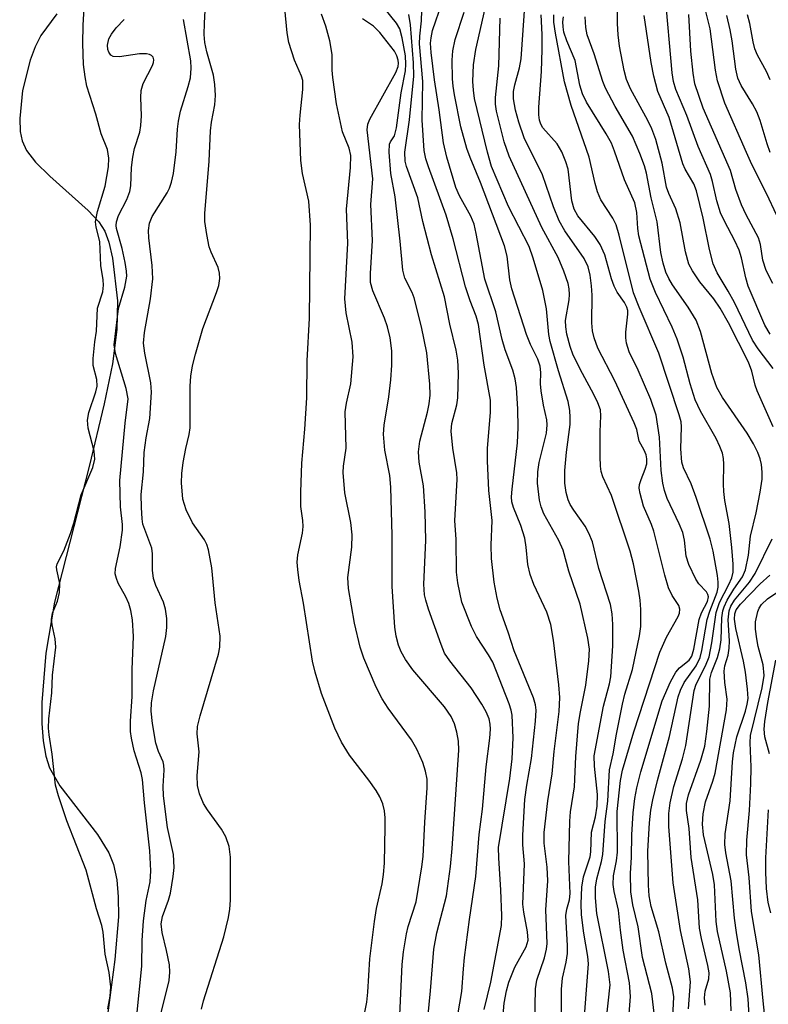
# Model space of a CAD drawing. Units: inches. Extents: x 1213766 to 1219766, y 517458 to 521458.
# Drawn here: x 1218833 to 1218949, y 518420 to 518573 of the extents above; entities that cross this region are included whole.
import ezdxf

# ---------------------------------------------------------------- set-up
doc = ezdxf.new("R2010")
doc.units = ezdxf.units.IN
doc.header["$MEASUREMENT"] = 0
for name, color, linetype in [('HYDRO-Stream Poly Centerlines', 142, 'Continuous'), ('HYDRO-Water Body', 4, 'Continuous'), ('Undefined', 1, 'Continuous')]:
    doc.layers.add(name, color=color, linetype=linetype)

msp = doc.modelspace()

# ---------------------------------------------------------------- linework, layer by layer
at = {"layer": 'HYDRO-Stream Poly Centerlines'}
msp.add_lwpolyline([(1218838.44, 518574.37), (1218835.91, 518570.99), (1218835.03, 518569.25), (1218834.25, 518567.17), (1218833.07, 518562.44), (1218832.62, 518558.09), (1218832.7, 518556.04), (1218832.99, 518554.58), (1218833.68, 518553.09), (1218835.11, 518551.25), (1218837.34, 518549.05), (1218843.32, 518543.73), (1218844.96, 518541.93), (1218845.91, 518540.49), (1218846.55, 518538.76), (1218847.11, 518536.28), (1218847.87, 518529.65), (1218847.79, 518525.19), (1218847.08, 518519.81), (1218845.82, 518513.59), (1218843.46, 518503.82), (1218838.05, 518482.63), (1218836.71, 518474.7), (1218836.08, 518466.99), (1218836.08, 518463.75), (1218836.29, 518461.05), (1218836.7, 518458.64), (1218837.27, 518456.81), (1218838.89, 518454.01), (1218844.76, 518446.44), (1218846.55, 518443.59), (1218847.25, 518441.73), (1218847.75, 518439.35), (1218847.99, 518436.72), (1218848.01, 518433.57), (1218847.48, 518426.92), (1218845.62, 518413.13)], dxfattribs=at)
at = {"layer": 'HYDRO-Water Body'}
msp.add_polyline3d([(1218838.44, 518574.37, 0), (1218835.91, 518570.99, 0), (1218835.03, 518569.25, 0), (1218834.25, 518567.17, 0), (1218833.07, 518562.44, 0), (1218832.62, 518558.09, 0), (1218832.7, 518556.04, 0), (1218832.99, 518554.58, 0), (1218833.68, 518553.09, 0), (1218835.11, 518551.25, 0), (1218837.34, 518549.05, 0), (1218843.32, 518543.73, 0), (1218844.96, 518541.93, 0), (1218845.91, 518540.49, 0), (1218846.55, 518538.76, 0), (1218847.11, 518536.28, 0), (1218847.87, 518529.65, 0), (1218847.79, 518525.19, 0), (1218847.08, 518519.81, 0), (1218845.82, 518513.59, 0), (1218843.46, 518503.82, 0), (1218838.05, 518482.63, 0), (1218836.71, 518474.7, 0), (1218836.08, 518466.99, 0), (1218836.08, 518463.75, 0), (1218836.29, 518461.05, 0), (1218836.7, 518458.64, 0), (1218837.27, 518456.81, 0), (1218838.89, 518454.01, 0), (1218844.76, 518446.44, 0), (1218846.55, 518443.59, 0), (1218847.25, 518441.73, 0), (1218847.75, 518439.35, 0), (1218847.99, 518436.72, 0), (1218848.01, 518433.57, 0), (1218847.48, 518426.92, 0), (1218845.62, 518413.13, 0)], dxfattribs=at)
at = {"layer": 'Undefined'}
for points, elevation in [([(1218949.67, 518524.43), (1218948.85, 518525.85), (1218946.24, 518531.93), (1218945.87, 518533.23), (1218945.2, 518536.34), (1218944.83, 518537.53), (1218944.17, 518539), (1218942.55, 518542.06), (1218941.95, 518543.36), (1218941.37, 518545.24), (1218940.7, 518548.22), (1218940.35, 518549.32), (1218938.47, 518553.72), (1218936.69, 518558.52), (1218934.98, 518562.57), (1218934.61, 518563.83), (1218934.41, 518565.19), (1218933.31, 518577.51)], 230), ([(1218860.99, 518419.18), (1218861.29, 518420.48), (1218864.47, 518430.46), (1218865.19, 518433.48), (1218865.4, 518434.78), (1218865.51, 518436.21), (1218865.51, 518442.87), (1218865.3, 518444.54), (1218864.78, 518446.07), (1218864.08, 518447.27), (1218861.89, 518450.27), (1218861.3, 518451.24), (1218860.69, 518452.74), (1218860.36, 518454.05), (1218860.3, 518455.65), (1218860.62, 518459.32), (1218860.31, 518462.14), (1218860.36, 518463.24), (1218860.78, 518464.95), (1218863.65, 518474.52), (1218863.86, 518475.64), (1218863.88, 518477.37), (1218863.1, 518482.56), (1218862.61, 518488.01), (1218862.09, 518490.82), (1218861.83, 518491.63), (1218861.45, 518492.39), (1218859.58, 518495.03), (1218858.58, 518497.07), (1218858.06, 518498.69), (1218857.84, 518501.25), (1218857.91, 518502.7), (1218858.13, 518504.41), (1218858.54, 518506.63), (1218859.06, 518508.79), (1218859.21, 518509.84), (1218859.23, 518516.35), (1218859.34, 518517.88), (1218859.59, 518519.5), (1218860.03, 518521.34), (1218861.19, 518525.31), (1218863.34, 518530.94), (1218863.67, 518532.03), (1218863.86, 518533.13), (1218863.8, 518533.97), (1218863.56, 518534.81), (1218862.47, 518537.23), (1218862.2, 518538.05), (1218861.79, 518540), (1218861.51, 518541.98), (1218861.52, 518543.27), (1218862.16, 518551.4), (1218862.38, 518556.15), (1218862.55, 518557.51), (1218863.06, 518560.22), (1218863.16, 518561.64), (1218863.07, 518563.38), (1218862.86, 518564.82), (1218861.79, 518568.46), (1218861.48, 518569.93), (1218861.39, 518571.15), (1218861.44, 518572.93), (1218861.67, 518576.87)], 194), ([(1218846.39, 518419.24), (1218846.76, 518421.23), (1218846.85, 518422.66), (1218846.57, 518424.92), (1218845.93, 518427.77), (1218845.64, 518431.22), (1218845.45, 518432.25), (1218844.62, 518434.84), (1218843, 518440.87), (1218839.97, 518448.58), (1218838.66, 518452.43), (1218838.23, 518454.13), (1218837.68, 518458.96), (1218837.2, 518461.97), (1218837.14, 518462.99), (1218837.18, 518464.48), (1218837.65, 518468.52), (1218837.76, 518471.25), (1218838.25, 518475.66), (1218838.17, 518476.94), (1218837.67, 518479.1), (1218837.58, 518480), (1218837.73, 518480.91), (1218838.52, 518482.82), (1218838.83, 518484.17), (1218838.86, 518485.54), (1218838.4, 518487.7), (1218838.37, 518488.15), (1218838.45, 518488.62), (1218839.5, 518490.67), (1218840.54, 518493.34), (1218841.07, 518494.97), (1218842.23, 518499.38), (1218844.03, 518503.65), (1218844.33, 518504.96), (1218844.23, 518506.2), (1218843.31, 518509.77), (1218843.19, 518511.05), (1218843.4, 518512.23), (1218844.49, 518515.46), (1218844.7, 518516.35), (1218844.66, 518517.35), (1218844.09, 518519.56), (1218844.07, 518520.63), (1218844.32, 518523.22), (1218844.6, 518524.92), (1218844.75, 518528.5), (1218845.57, 518531.06), (1218845.7, 518532.08), (1218845.64, 518532.91), (1218845.3, 518535.14), (1218845.11, 518538.91), (1218844.55, 518541.13), (1218844.47, 518541.94), (1218844.76, 518543.55), (1218845.94, 518547.49), (1218846.45, 518550.53), (1218846.53, 518551.9), (1218846.34, 518553.21), (1218845.31, 518555.67), (1218844.52, 518558.75), (1218843.12, 518563.11), (1218842.81, 518564.54), (1218842.6, 518566.47), (1218842.46, 518569.77), (1218842.5, 518572.64), (1218842.7, 518575.29)], 188), ([(1218885.69, 518414.9), (1218886.76, 518420.26), (1218886.93, 518421.86), (1218887.25, 518427.03), (1218887.94, 518432.84), (1218888.28, 518434.88), (1218889.14, 518438.73), (1218889.38, 518440.17), (1218889.52, 518441.96), (1218889.65, 518447.6), (1218889.63, 518449.01), (1218889.53, 518450.11), (1218889.24, 518451.21), (1218888.8, 518452.28), (1218888.23, 518453.27), (1218887.09, 518454.89), (1218884.08, 518458.78), (1218882.83, 518460.81), (1218881.76, 518463), (1218879.69, 518468.42), (1218878.69, 518471.75), (1218878.3, 518473.45), (1218876.87, 518482.52), (1218876.22, 518486.04), (1218876, 518487.76), (1218875.92, 518488.9), (1218876, 518490.03), (1218876.71, 518493.4), (1218876.84, 518494.44), (1218876.78, 518495.4), (1218876.49, 518497.58), (1218876.47, 518499.8), (1218876.65, 518504.35), (1218877.11, 518509.65), (1218877.41, 518514.53), (1218877.48, 518520.29), (1218877.81, 518526.94), (1218878, 518541.46), (1218877.72, 518545.16), (1218876.71, 518549.5), (1218876.48, 518551.52), (1218876.29, 518557.15), (1218876.36, 518558.61), (1218876.78, 518562.59), (1218876.76, 518563.98), (1218876.57, 518564.66), (1218875.47, 518567.17), (1218874.59, 518569.91), (1218874.34, 518571.41), (1218873.99, 518575.22)], 196), ([(1218891.79, 518416.04), (1218892.27, 518426.15), (1218892.49, 518428.11), (1218892.95, 518430.96), (1218893.22, 518432.06), (1218894.45, 518435.91), (1218895.36, 518441.38), (1218895.53, 518442.99), (1218895.8, 518448.34), (1218896.19, 518453.68), (1218896.16, 518455.03), (1218895.93, 518456.32), (1218895.48, 518457.64), (1218894.59, 518459.71), (1218893.72, 518461.18), (1218890.11, 518466.11), (1218889.17, 518467.59), (1218888.21, 518469.39), (1218886.28, 518473.94), (1218885.73, 518475.62), (1218884.86, 518479.39), (1218883.9, 518484.8), (1218883.8, 518486.52), (1218884.41, 518491.23), (1218884.48, 518493.15), (1218884.26, 518495.05), (1218883.34, 518499.71), (1218883.09, 518502.85), (1218883.15, 518503.87), (1218883.54, 518506.68), (1218883.39, 518512.31), (1218883.6, 518513.67), (1218884.27, 518516.67), (1218884.63, 518520.93), (1218884.46, 518523.2), (1218883.54, 518527.76), (1218883.36, 518529.96), (1218883.78, 518538.62), (1218883.58, 518543.93), (1218884.23, 518550.44), (1218884.25, 518552.32), (1218884.03, 518553.43), (1218882.95, 518556), (1218882.05, 518560.37), (1218881.45, 518564.47), (1218881.37, 518565.6), (1218881.36, 518568.02), (1218881.01, 518570.18), (1218880.36, 518572.45), (1218879.69, 518574.36)], 198), ([(1218900.65, 518416.48), (1218901.59, 518421.95), (1218901.83, 518425.49), (1218902.02, 518427.27), (1218902.77, 518433.19), (1218903.77, 518439.86), (1218904.31, 518446.44), (1218904.81, 518450.4), (1218905.38, 518456.96), (1218905.95, 518461.45), (1218906.04, 518462.83), (1218906, 518463.64), (1218905.83, 518464.46), (1218905.39, 518465.53), (1218904.73, 518466.74), (1218903.04, 518469.3), (1218899.69, 518473.49), (1218898.9, 518474.69), (1218898.34, 518476.04), (1218896.4, 518481.56), (1218895.96, 518482.95), (1218895.78, 518483.77), (1218895.68, 518485.45), (1218895.97, 518492.27), (1218895.88, 518496.73), (1218895.59, 518500.81), (1218894.93, 518504.49), (1218894.83, 518506.11), (1218895.03, 518507.78), (1218896.23, 518512.28), (1218896.5, 518513.6), (1218896.64, 518514.94), (1218896.58, 518516.63), (1218896.1, 518521.51), (1218895.3, 518525.56), (1218894.14, 518530.11), (1218893.83, 518530.92), (1218892.71, 518533.19), (1218892.37, 518534.44), (1218891.97, 518538.95), (1218891.2, 518545.87), (1218890.51, 518549.47), (1218890.26, 518552.83), (1218890.32, 518554.08), (1218890.47, 518554.45), (1218891.09, 518555.35), (1218891.41, 518556.62), (1218892.11, 518562.06), (1218892.78, 518565.48), (1218892.86, 518566.54), (1218892.8, 518567.86), (1218892.3, 518570.65), (1218891.89, 518572.07), (1218891.37, 518572.93), (1218889.43, 518575.36)], 202), ([(1218905.06, 518419.13), (1218906.09, 518423.38), (1218907.78, 518432.23), (1218907.82, 518433.79), (1218907.69, 518437.76), (1218907.33, 518442.81), (1218907.31, 518444.38), (1218909.07, 518455.17), (1218909.42, 518458.2), (1218909.57, 518461.49), (1218909.41, 518465.03), (1218909.27, 518465.82), (1218908.97, 518466.8), (1218906.41, 518473.27), (1218905.77, 518474.42), (1218903.85, 518477.28), (1218903.07, 518478.84), (1218901.59, 518482.65), (1218900.96, 518485.67), (1218900.77, 518487.35), (1218900.7, 518492.41), (1218900.49, 518495.37), (1218900.88, 518501.76), (1218900.78, 518502.83), (1218900.17, 518506.65), (1218899.92, 518509.33), (1218900.03, 518510.51), (1218900.79, 518513.43), (1218900.97, 518514.53), (1218901.05, 518518.35), (1218900.97, 518520.37), (1218900.68, 518521.96), (1218899.71, 518525.99), (1218898.87, 518530.26), (1218896.86, 518536.79), (1218895.48, 518542.03), (1218894.7, 518545.7), (1218892.98, 518550.59), (1218892.75, 518551.41), (1218892.72, 518552.83), (1218893.41, 518557.85), (1218894.09, 518564.69), (1218894.03, 518566.72), (1218893.56, 518572.67), (1218893.3, 518574.28)], 204), ([(1218939.54, 518419.83), (1218939.44, 518420.96), (1218939.56, 518421.98), (1218940.11, 518423.94), (1218940.15, 518424.87), (1218939.96, 518426.02), (1218938.97, 518430.2), (1218938.66, 518431.84), (1218938.38, 518436.24), (1218937.36, 518442.83), (1218937.03, 518447.34), (1218936.62, 518450.17), (1218936.64, 518451.27), (1218936.93, 518452.63), (1218938.87, 518458.02), (1218939.49, 518460.21), (1218939.8, 518462.46), (1218940.2, 518466.42), (1218940.28, 518470.63), (1218940.51, 518471.66), (1218941.48, 518474.02), (1218941.84, 518475.36), (1218942.03, 518476.76), (1218942.14, 518480.22), (1218942.29, 518481.29), (1218942.49, 518481.94), (1218942.99, 518482.95), (1218944.03, 518484.66), (1218945.34, 518486.61), (1218945.81, 518487.69), (1218946.28, 518489.99), (1218946.59, 518492.94), (1218947.51, 518496.59), (1218948.11, 518499.79), (1218948.42, 518501.84), (1218948.44, 518502.93), (1218948.3, 518504.11), (1218948.1, 518504.98), (1218947.74, 518505.98), (1218947.08, 518507.32), (1218946.08, 518508.99), (1218942.25, 518514.54), (1218941.36, 518516.14), (1218940.59, 518518.32), (1218938.8, 518524.85), (1218938.12, 518526.61), (1218936.9, 518528.67), (1218934.43, 518532.11), (1218933.86, 518533.1), (1218933.39, 518534.13), (1218932.97, 518535.5), (1218932.61, 518537.18), (1218932.04, 518541.93), (1218931.09, 518545.7), (1218930.38, 518549.54), (1218930.08, 518550.71), (1218929.35, 518552.62), (1218928.18, 518555.31), (1218925.5, 518559.92), (1218923.98, 518562.77), (1218923.58, 518563.81), (1218922.2, 518568.17), (1218921.14, 518571.13), (1218920.93, 518572.24), (1218920.83, 518573.92)], 224), ([(1218950.14, 518509.99), (1218947.66, 518515.58), (1218947.36, 518516.49), (1218946.83, 518518.68), (1218946.28, 518520.05), (1218943.19, 518526.18), (1218941.88, 518528.49), (1218940.89, 518529.96), (1218938.71, 518532.58), (1218937.56, 518534.3), (1218937.01, 518535.33), (1218936.47, 518537.29), (1218935.64, 518541.78), (1218934.95, 518543.97), (1218933.87, 518546.38), (1218933.53, 518547.35), (1218932.82, 518551.08), (1218931.84, 518554.8), (1218931.22, 518556.45), (1218930.61, 518557.78), (1218927.89, 518562.71), (1218927.27, 518564.13), (1218926.91, 518565.56), (1218926.2, 518569.34), (1218925.98, 518571.12), (1218925.89, 518572.9), (1218925.89, 518574.63)], 226), ([(1218950.15, 518519.08), (1218947.8, 518522.16), (1218946.94, 518523.51), (1218944.09, 518529.4), (1218943.15, 518531.13), (1218941.43, 518533.98), (1218940.79, 518535.41), (1218940.22, 518537.66), (1218939.21, 518542.53), (1218938.18, 518546.77), (1218937.75, 518547.87), (1218936.44, 518550.14), (1218936.06, 518550.98), (1218933.93, 518558.22), (1218932.17, 518562.3), (1218931.52, 518564.66), (1218931.11, 518566.81), (1218930.01, 518574.14)], 228), ([(1218950.07, 518532.33), (1218949.05, 518534.37), (1218948.54, 518536), (1218948.19, 518538.41), (1218947.88, 518539.45), (1218945.93, 518543.05), (1218945.23, 518544.61), (1218944.31, 518547.01), (1218943.51, 518549.97), (1218939.22, 518559.67), (1218937.94, 518563.46), (1218937.65, 518565.14), (1218937.28, 518568.54), (1218936.98, 518574.29)], 232), ([(1218950.71, 518542.93), (1218949.12, 518546.35), (1218946.81, 518550.9), (1218945.96, 518552.75), (1218942.63, 518560.48), (1218941.46, 518563.92), (1218941.15, 518565.61), (1218940.33, 518572.05), (1218939.57, 518574.96)], 234), ([(1218949.69, 518552.75), (1218949.2, 518554.09), (1218948.1, 518557.78), (1218947.59, 518559.1), (1218946.93, 518560.33), (1218945.17, 518563.19), (1218944.62, 518564.37), (1218944.3, 518565.75), (1218943.74, 518570.16), (1218943.45, 518571.89), (1218942.9, 518574.15)], 236), ([(1218850.91, 518418.2), (1218851.68, 518425.92), (1218851.73, 518429.9), (1218851.92, 518432.95), (1218852.36, 518436.13), (1218852.95, 518439.04), (1218853.1, 518440.77), (1218852.94, 518443.89), (1218852.07, 518451.34), (1218851.79, 518454.98), (1218851.56, 518456.04), (1218850.48, 518459.49), (1218850.05, 518461.44), (1218849.91, 518462.51), (1218849.91, 518464.12), (1218850.15, 518467.96), (1218850.14, 518472.15), (1218850.38, 518477.29), (1218850.2, 518479.91), (1218849.98, 518481.36), (1218849.65, 518482.46), (1218849.19, 518483.5), (1218847.99, 518485.59), (1218847.7, 518486.33), (1218847.54, 518487.07), (1218847.58, 518487.88), (1218848.29, 518491.27), (1218848.68, 518493.89), (1218848.68, 518494.77), (1218848.33, 518497.5), (1218848.25, 518501.61), (1218849.08, 518510.58), (1218849.52, 518514.36), (1218849.24, 518515.96), (1218847.56, 518521.44), (1218847.38, 518522.8), (1218848.05, 518528.42), (1218849.03, 518531.75), (1218849.32, 518533.46), (1218849.29, 518534.28), (1218849.09, 518535.61), (1218848.6, 518537.79), (1218847.74, 518540.91), (1218847.67, 518541.37), (1218847.7, 518541.97), (1218848.04, 518542.95), (1218849.35, 518545.46), (1218849.81, 518546.7), (1218849.94, 518547.58), (1218850.05, 518550.41), (1218850.27, 518552.05), (1218850.54, 518553.4), (1218851.34, 518555.94), (1218851.53, 518556.96), (1218851.61, 518558.48), (1218851.5, 518561.33), (1218851.55, 518562.45), (1218851.89, 518563.53), (1218853.34, 518566.33), (1218853.5, 518566.79), (1218853.53, 518567.23), (1218853.43, 518567.61), (1218853.19, 518567.89), (1218852.85, 518568.07), (1218852.4, 518568.17), (1218851.31, 518568.13), (1218848.2, 518567.7), (1218847.19, 518567.75), (1218846.84, 518567.94), (1218846.51, 518568.39), (1218846.37, 518568.84), (1218846.33, 518569.5), (1218846.53, 518570.5), (1218846.92, 518571.24), (1218847.67, 518572.18), (1218848.9, 518573.49)], 190), ([(1218854.47, 518417.8), (1218855.94, 518423.67), (1218856.06, 518424.98), (1218855.97, 518426.09), (1218855.53, 518428.35), (1218854.83, 518431.14), (1218854.7, 518432.51), (1218854.92, 518433.65), (1218855.82, 518436.2), (1218856.12, 518437.29), (1218856.56, 518439.86), (1218856.7, 518441.3), (1218856.6, 518443.33), (1218855.7, 518447.5), (1218855.04, 518452.47), (1218854.99, 518453.94), (1218855.14, 518456.46), (1218855.12, 518457.25), (1218855.02, 518457.75), (1218854.28, 518459.38), (1218853.87, 518460.65), (1218853.33, 518463.72), (1218853.13, 518465.67), (1218853.2, 518466.97), (1218853.51, 518468.84), (1218855.4, 518477.28), (1218855.57, 518478.69), (1218855.56, 518480.1), (1218855.34, 518481.54), (1218855.05, 518482.63), (1218853.87, 518485.27), (1218853.5, 518486.35), (1218853.33, 518487.62), (1218853.32, 518490.2), (1218853.23, 518491.05), (1218851.85, 518494.8), (1218851.72, 518495.66), (1218851.61, 518497.4), (1218851.59, 518499.44), (1218851.91, 518502.96), (1218852.03, 518506.01), (1218852.34, 518508.25), (1218852.91, 518511.29), (1218853.2, 518515.42), (1218853.08, 518516.85), (1218852.13, 518521.47), (1218851.94, 518523.04), (1218852.07, 518524.72), (1218853.02, 518529.95), (1218853.4, 518533.09), (1218853.3, 518535.13), (1218852.74, 518539.47), (1218852.73, 518540.62), (1218852.89, 518541.74), (1218853.27, 518542.78), (1218855.62, 518546.46), (1218855.98, 518547.19), (1218856.31, 518548.15), (1218856.59, 518549.51), (1218857.05, 518552.88), (1218857.24, 518556.38), (1218857.38, 518557.67), (1218857.73, 518559.21), (1218858.92, 518563.07), (1218859.25, 518564.43), (1218859.38, 518565.91), (1218859.31, 518567.06), (1218858.17, 518573.49)], 192), ([(1218896.07, 518415.64), (1218896.71, 518422.04), (1218897.23, 518428.52), (1218897.69, 518431.09), (1218899.17, 518436.85), (1218899.83, 518441.45), (1218900.09, 518444.22), (1218901.13, 518459.58), (1218901.04, 518460.98), (1218900.81, 518462.37), (1218900.42, 518463.68), (1218899.92, 518464.82), (1218898.9, 518466.34), (1218893.96, 518472.11), (1218892.78, 518473.72), (1218892.11, 518474.91), (1218891.69, 518475.94), (1218891.35, 518477.34), (1218891.16, 518478.77), (1218890.72, 518485.11), (1218890.71, 518493.03), (1218890.5, 518500.58), (1218890.33, 518502.41), (1218889.59, 518506.33), (1218889.38, 518508.83), (1218889.49, 518510.27), (1218890.21, 518514.66), (1218890.53, 518517.31), (1218890.67, 518519.6), (1218890.67, 518521.83), (1218890.39, 518523.88), (1218890.01, 518525.6), (1218889.51, 518526.95), (1218887.7, 518531.22), (1218887.36, 518532.5), (1218887.33, 518533.88), (1218887.64, 518539.06), (1218887.38, 518544.68), (1218887.68, 518548.66), (1218886.8, 518556.28), (1218886.92, 518557.16), (1218887.25, 518557.95), (1218891.3, 518565.24), (1218891.64, 518566.2), (1218891.7, 518566.7), (1218891.66, 518567.18), (1218891.47, 518567.82), (1218891.06, 518568.55), (1218888.81, 518571.5), (1218887.79, 518572.44), (1218886.11, 518573.59)], 200), ([(1218943.59, 518418.92), (1218943.5, 518421.76), (1218942.87, 518425.13), (1218941.44, 518431.28), (1218941.28, 518432.85), (1218940.99, 518438.58), (1218940.71, 518440.2), (1218939.27, 518446.36), (1218939.13, 518448.06), (1218939.21, 518449.66), (1218939.57, 518451.53), (1218940.73, 518454.76), (1218941.08, 518455.99), (1218942.89, 518465.88), (1218942.97, 518467.52), (1218942.58, 518470.13), (1218942.48, 518471.89), (1218942.59, 518472.73), (1218943.1, 518474.4), (1218943.29, 518475.46), (1218943.31, 518476.64), (1218943.14, 518479.92), (1218943.27, 518481.32), (1218943.55, 518482.04), (1218944.12, 518482.96), (1218946.44, 518485.75), (1218947.34, 518487.11), (1218949.98, 518492.53)], 226), ([(1218946.65, 518413.84), (1218946.27, 518420.8), (1218945.89, 518423.28), (1218944.83, 518428.62), (1218944.42, 518431.13), (1218944.11, 518433.38), (1218943.61, 518439.22), (1218942.75, 518443.54), (1218942.58, 518444.88), (1218942.68, 518446.53), (1218943.45, 518451.69), (1218943.79, 518457.73), (1218943.94, 518459.15), (1218944.46, 518461.65), (1218945.83, 518465.67), (1218946.11, 518466.74), (1218946.22, 518467.62), (1218946.15, 518469.06), (1218945.82, 518471.75), (1218945.51, 518473.45), (1218944.32, 518478.54), (1218944.13, 518479.98), (1218944.15, 518480.81), (1218944.37, 518481.46), (1218945.03, 518482.33), (1218948.1, 518485.5), (1218949.63, 518486.87)], 228), ([(1218949.18, 518415.01), (1218948.56, 518420.5), (1218947.92, 518427.68), (1218946.75, 518434.4), (1218946.42, 518439.73), (1218945.98, 518443.24), (1218946.05, 518445.52), (1218946.44, 518450.18), (1218946.65, 518454.35), (1218946.7, 518456.99), (1218946.58, 518460.73), (1218946.62, 518461.86), (1218948.44, 518469.29), (1218948.75, 518471.22), (1218948.6, 518472.88), (1218947.82, 518475.76), (1218947.59, 518476.94), (1218947.39, 518478.42), (1218947.38, 518479.58), (1218947.76, 518481.2), (1218947.96, 518481.71), (1218948.33, 518482.31), (1218949.25, 518483.18), (1218951.51, 518484.68)], 230), ([(1218949.55, 518459.02), (1218948.87, 518461.66), (1218948.76, 518462.87), (1218948.86, 518464.06), (1218949.33, 518467.01), (1218950.57, 518473.59)], 232), ([(1218949.76, 518434.22), (1218949.38, 518435.81), (1218949.1, 518438.01), (1218948.98, 518440.53), (1218948.99, 518442.8), (1218949.43, 518450.25)], 232)]:
    msp.add_lwpolyline(points, dxfattribs=dict(at, elevation=elevation))
for points in [[(1218907.91, 518417.15, 206), (1218908.19, 518420.11, 206), (1218908.56, 518422.03, 206), (1218908.92, 518423.38, 206), (1218909.83, 518425.72, 206), (1218911.64, 518428.93, 206), (1218911.91, 518429.93, 206), (1218911.84, 518431.24, 206), (1218911.25, 518434.32, 206), (1218911.11, 518435.54, 206), (1218911.36, 518441.86, 206), (1218911.08, 518444.83, 206), (1218911.08, 518446.3, 206), (1218911.4, 518451.89, 206), (1218911.7, 518454.14, 206), (1218912.44, 518458.26, 206), (1218913.07, 518464.11, 206), (1218913.16, 518465.81, 206), (1218913.07, 518466.62, 206), (1218912.74, 518467.74, 206), (1218909.75, 518475.07, 206), (1218908.82, 518477.95, 206), (1218907.56, 518481.43, 206), (1218907.08, 518483.25, 206), (1218906.65, 518485.76, 206), (1218906.19, 518489.45, 206), (1218906.15, 518491.52, 206), (1218906.33, 518495.38, 206), (1218905.79, 518500.06, 206), (1218905.57, 518504.68, 206), (1218905.61, 518506.6, 206), (1218906.04, 518512.27, 206), (1218906.05, 518514.15, 206), (1218905.05, 518519.6, 206), (1218904.18, 518525.93, 206), (1218903.81, 518527.25, 206), (1218902.87, 518529.66, 206), (1218902.17, 518531.8, 206), (1218900.24, 518539.3, 206), (1218899.15, 518542.98, 206), (1218896.37, 518550.52, 206), (1218895.99, 518551.76, 206), (1218895.73, 518553.08, 206), (1218895.4, 518557.79, 206), (1218895.52, 518563.84, 206), (1218894.99, 518569.73, 206), (1218895.03, 518570.88, 206), (1218895.27, 518573.27, 206), (1218895.44, 518578.31, 206)], [(1218912.98, 518417.09, 208), (1218913.09, 518422.34, 208), (1218913.27, 518423.73, 208), (1218914.48, 518427.18, 208), (1218914.81, 518428.55, 208), (1218914.89, 518429.41, 208), (1218914.71, 518434.68, 208), (1218915.01, 518439.22, 208), (1218914.87, 518441.31, 208), (1218914.42, 518445.08, 208), (1218914.42, 518446.76, 208), (1218914.99, 518451.69, 208), (1218915.67, 518455.86, 208), (1218915.99, 518459.38, 208), (1218916.76, 518465.62, 208), (1218916.87, 518467.81, 208), (1218916.73, 518469.74, 208), (1218915.87, 518476.7, 208), (1218915.45, 518479.19, 208), (1218914.84, 518481.09, 208), (1218912.82, 518485.39, 208), (1218912.22, 518486.96, 208), (1218911.9, 518488.5, 208), (1218911.64, 518491.21, 208), (1218911.39, 518492.64, 208), (1218910.79, 518494.59, 208), (1218909.65, 518497.42, 208), (1218909.4, 518498.32, 208), (1218909.34, 518499.1, 208), (1218909.41, 518500.28, 208), (1218910.26, 518507.49, 208), (1218910.38, 518509.86, 208), (1218910.34, 518512.77, 208), (1218910.1, 518516.13, 208), (1218909.9, 518517.46, 208), (1218909.52, 518518.83, 208), (1218908.32, 518521.98, 208), (1218907.86, 518523.59, 208), (1218906.89, 518527.93, 208), (1218905.17, 518533.01, 208), (1218903.83, 518540.15, 208), (1218903.5, 518541.57, 208), (1218902.99, 518542.86, 208), (1218901.23, 518546.02, 208), (1218900.65, 518547.32, 208), (1218899.23, 518552.06, 208), (1218898.71, 518554.28, 208), (1218898.05, 518559.42, 208), (1218897.31, 518564.08, 208), (1218896.81, 518568.37, 208), (1218896.72, 518569.8, 208), (1218896.78, 518570.66, 208), (1218897.01, 518571.79, 208), (1218898.5, 518576.16, 208)], [(1218927.59, 518417.11, 216), (1218927.89, 518421.18, 216), (1218927.75, 518423.27, 216), (1218926.75, 518428.39, 216), (1218926.32, 518431.51, 216), (1218926.01, 518434.65, 216), (1218925.37, 518437.56, 216), (1218925.21, 518438.63, 216), (1218925.26, 518439.97, 216), (1218925.7, 518442.3, 216), (1218925.86, 518443.66, 216), (1218925.82, 518449.99, 216), (1218926.32, 518454.84, 216), (1218926.67, 518456.46, 216), (1218928.4, 518462.43, 216), (1218932.48, 518474.88, 216), (1218933.52, 518477.2, 216), (1218935.33, 518480.42, 216), (1218935.53, 518480.91, 216), (1218935.61, 518481.54, 216), (1218935.43, 518482.12, 216), (1218934.38, 518483.68, 216), (1218933.82, 518484.89, 216), (1218933.25, 518486.84, 216), (1218931.54, 518493.71, 216), (1218931.18, 518494.75, 216), (1218929.94, 518497.64, 216), (1218929.38, 518499.61, 216), (1218929.26, 518500.45, 216), (1218929.31, 518501, 216), (1218929.55, 518501.8, 216), (1218930.2, 518503.4, 216), (1218930.42, 518504.23, 216), (1218930.46, 518504.99, 216), (1218930.34, 518505.62, 216), (1218930.05, 518506.33, 216), (1218929.27, 518507.75, 216), (1218928.89, 518509.55, 216), (1218928.49, 518510.61, 216), (1218925.46, 518517.17, 216), (1218922.79, 518522.26, 216), (1218922.2, 518523.87, 216), (1218921.97, 518524.94, 216), (1218921.84, 518526.21, 216), (1218921.9, 518530.51, 216), (1218921.83, 518531.95, 216), (1218921.62, 518533.66, 216), (1218921.3, 518534.92, 216), (1218920.68, 518536.25, 216), (1218917.67, 518540.57, 216), (1218916.75, 518542.12, 216), (1218915.89, 518544.3, 216), (1218914.16, 518549.3, 216), (1218911.31, 518555.06, 216), (1218910.48, 518557.48, 216), (1218909.96, 518559.39, 216), (1218909.66, 518561.15, 216), (1218909.65, 518562.27, 216), (1218909.83, 518563.34, 216), (1218910.6, 518565.98, 216), (1218910.85, 518567.38, 216), (1218911.48, 518576.31, 216)], [(1218917.13, 518418.33, 210), (1218917.13, 518422.32, 210), (1218917.27, 518424.03, 210), (1218917.87, 518426.53, 210), (1218918.07, 518427.87, 210), (1218918.07, 518429.06, 210), (1218917.83, 518433.82, 210), (1218917.95, 518434.77, 210), (1218918.38, 518436.26, 210), (1218918.5, 518437.23, 210), (1218918.29, 518442.19, 210), (1218918.42, 518448.49, 210), (1218918.55, 518449.94, 210), (1218919.14, 518453.87, 210), (1218919.36, 518458.6, 210), (1218919.79, 518463.74, 210), (1218920.07, 518465.53, 210), (1218920.94, 518469.72, 210), (1218921.4, 518473.52, 210), (1218921.48, 518475.33, 210), (1218921.26, 518477.06, 210), (1218920.06, 518482.32, 210), (1218918.26, 518487.49, 210), (1218917.39, 518490.76, 210), (1218916.74, 518492.26, 210), (1218914.38, 518496.44, 210), (1218913.96, 518497.5, 210), (1218913.71, 518498.56, 210), (1218913.37, 518501.21, 210), (1218913.42, 518502.98, 210), (1218913.64, 518504.44, 210), (1218914.77, 518508.99, 210), (1218914.91, 518510.28, 210), (1218914.83, 518511.07, 210), (1218914.33, 518513.35, 210), (1218913.97, 518515.58, 210), (1218913.88, 518516.7, 210), (1218913.93, 518518.44, 210), (1218913.81, 518519.43, 210), (1218913.42, 518520.53, 210), (1218912.28, 518522.85, 210), (1218911.67, 518524.41, 210), (1218909.39, 518531.51, 210), (1218909.07, 518532.89, 210), (1218908.65, 518536.58, 210), (1218908.25, 518538.22, 210), (1218904.49, 518548.08, 210), (1218902.87, 518552.01, 210), (1218902.38, 518553.38, 210), (1218901.44, 518556.75, 210), (1218900.45, 518561.74, 210), (1218900.23, 518563.12, 210), (1218900.15, 518564.25, 210), (1218900.1, 518567.18, 210), (1218900.18, 518568.64, 210), (1218900.53, 518570.39, 210), (1218901.96, 518574.66, 210)], [(1218920.5, 518415.38, 212), (1218921.32, 518426.24, 212), (1218921.23, 518427.38, 212), (1218920.6, 518431.06, 212), (1218920.27, 518433.92, 212), (1218920.21, 518435.62, 212), (1218920.3, 518438.22, 212), (1218920.57, 518439.83, 212), (1218921.62, 518442.96, 212), (1218921.71, 518443.72, 212), (1218921.82, 518446.81, 212), (1218922.41, 518449.19, 212), (1218922.68, 518450.82, 212), (1218922.74, 518452.64, 212), (1218922.26, 518457.07, 212), (1218922.24, 518458.71, 212), (1218923.66, 518466.43, 212), (1218924.62, 518469.9, 212), (1218924.83, 518470.99, 212), (1218925.13, 518475.84, 212), (1218925.13, 518479.16, 212), (1218925.02, 518480.84, 212), (1218924.76, 518482.28, 212), (1218922.97, 518487.91, 212), (1218921.94, 518492.05, 212), (1218921.37, 518493.43, 212), (1218920.83, 518494.48, 212), (1218919.03, 518497, 212), (1218918.48, 518497.89, 212), (1218918.16, 518498.63, 212), (1218917.85, 518499.76, 212), (1218917.65, 518501.19, 212), (1218917.64, 518503.16, 212), (1218917.9, 518506.05, 212), (1218918.46, 518510.34, 212), (1218918.5, 518511.46, 212), (1218918.44, 518512.55, 212), (1218918.15, 518513.95, 212), (1218916.64, 518518.7, 212), (1218915.34, 518523.28, 212), (1218915.15, 518524.4, 212), (1218914.81, 518528.41, 212), (1218914.24, 518531.23, 212), (1218912.72, 518536.27, 212), (1218912.07, 518538.1, 212), (1218908.87, 518544.36, 212), (1218906.23, 518550.6, 212), (1218905.58, 518552.84, 212), (1218903.58, 518561.19, 212), (1218903.4, 518562.49, 212), (1218903.31, 518563.85, 212), (1218903.41, 518566.44, 212), (1218903.79, 518568.85, 212), (1218905.23, 518575.22, 212)], [(1218931.64, 518418.15, 218), (1218931.21, 518421.64, 218), (1218929.77, 518427.23, 218), (1218929.07, 518432.01, 218), (1218928.25, 518435.46, 218), (1218927.93, 518437.51, 218), (1218927.87, 518440.33, 218), (1218928.03, 518442.89, 218), (1218928.09, 518446.39, 218), (1218928.3, 518449.82, 218), (1218928.58, 518452.06, 218), (1218928.88, 518453.72, 218), (1218929.49, 518456.19, 218), (1218932.81, 518467.26, 218), (1218934.14, 518470.22, 218), (1218934.98, 518471.75, 218), (1218935.53, 518472.39, 218), (1218937.06, 518473.61, 218), (1218937.45, 518474.21, 218), (1218937.76, 518475.3, 218), (1218938.6, 518479.97, 218), (1218938.97, 518480.97, 218), (1218939.91, 518482.77, 218), (1218940.05, 518483.48, 218), (1218939.96, 518483.85, 218), (1218939.73, 518484.25, 218), (1218938.57, 518485.53, 218), (1218938.1, 518486.23, 218), (1218936.97, 518488.53, 218), (1218936.57, 518489.84, 218), (1218936.31, 518492.34, 218), (1218936.05, 518493.5, 218), (1218935.49, 518494.87, 218), (1218933.61, 518498.83, 218), (1218933.17, 518500.05, 218), (1218932.92, 518501.19, 218), (1218932.7, 518503.2, 218), (1218932.44, 518508.4, 218), (1218931.87, 518511.82, 218), (1218931.04, 518514.23, 218), (1218929.07, 518518.82, 218), (1218927.7, 518521.67, 218), (1218927.27, 518523.02, 218), (1218927.16, 518523.87, 218), (1218927.15, 518524.73, 218), (1218927.5, 518527.58, 218), (1218927.47, 518528.12, 218), (1218927.33, 518528.67, 218), (1218926.95, 518529.39, 218), (1218925.83, 518530.98, 218), (1218925.34, 518531.94, 218), (1218924.94, 518533.06, 218), (1218923.87, 518536.8, 218), (1218923.17, 518538.44, 218), (1218922.35, 518539.67, 218), (1218919.69, 518542.89, 218), (1218919.09, 518543.92, 218), (1218918.76, 518545.22, 218), (1218918.15, 518550.18, 218), (1218917.83, 518551.29, 218), (1218917.19, 518552.89, 218), (1218916.46, 518554.1, 218), (1218914.24, 518556.63, 218), (1218913.91, 518557.16, 218), (1218913.69, 518557.79, 218), (1218913.6, 518558.65, 218), (1218913.62, 518559.83, 218), (1218914, 518565.39, 218), (1218914.13, 518568.8, 218), (1218914.1, 518571.17, 218), (1218913.94, 518574.24, 218)], [(1218934.26, 518412.65, 220), (1218934.64, 518421.09, 220), (1218934.46, 518422.46, 220), (1218933.39, 518426.36, 220), (1218932.31, 518431.27, 220), (1218931.11, 518435.21, 220), (1218930.78, 518436.84, 220), (1218930.68, 518438.53, 220), (1218930.62, 518443.8, 220), (1218930.88, 518448.24, 220), (1218931.08, 518450.23, 220), (1218931.38, 518451.82, 220), (1218932.1, 518454.83, 220), (1218934, 518461.71, 220), (1218935.33, 518467.91, 220), (1218935.68, 518468.94, 220), (1218936.26, 518470.13, 220), (1218938.12, 518472.72, 220), (1218938.77, 518474, 220), (1218939.04, 518475.12, 220), (1218939.87, 518479.96, 220), (1218940.25, 518481.25, 220), (1218941.43, 518484.2, 220), (1218941.57, 518484.97, 220), (1218941.57, 518485.77, 220), (1218941.45, 518486.83, 220), (1218940.78, 518490.6, 220), (1218940.32, 518492.45, 220), (1218938.16, 518498.95, 220), (1218937.33, 518501.11, 220), (1218936.18, 518503.61, 220), (1218935.9, 518504.49, 220), (1218935.75, 518506.54, 220), (1218935.86, 518509.99, 220), (1218935.78, 518510.76, 220), (1218935.49, 518511.84, 220), (1218932.33, 518521.5, 220), (1218929.24, 518528.65, 220), (1218928.38, 518530.86, 220), (1218926.12, 518539.88, 220), (1218925.64, 518541.47, 220), (1218925.12, 518542.55, 220), (1218923.29, 518545.38, 220), (1218922.73, 518546.65, 220), (1218922.36, 518547.92, 220), (1218921.46, 518552.06, 220), (1218918.66, 518560.11, 220), (1218917.61, 518563.76, 220), (1218916.2, 518571.39, 220), (1218915.96, 518573.09, 220), (1218915.92, 518574.23, 220)], [(1218936.96, 518419.22, 222), (1218937.23, 518423.46, 222), (1218936.98, 518425.48, 222), (1218935.69, 518431.43, 222), (1218934.56, 518438.88, 222), (1218933.88, 518447.66, 222), (1218933.85, 518449.7, 222), (1218934.1, 518451.38, 222), (1218934.63, 518453.89, 222), (1218936, 518458.2, 222), (1218936.53, 518460.3, 222), (1218937.81, 518468.88, 222), (1218938.15, 518469.86, 222), (1218939.6, 518472.73, 222), (1218940.15, 518474.12, 222), (1218940.6, 518476.32, 222), (1218941.23, 518481.04, 222), (1218941.78, 518482.58, 222), (1218943.25, 518485.42, 222), (1218943.71, 518486.47, 222), (1218943.91, 518487.31, 222), (1218943.91, 518488.58, 222), (1218943.72, 518491.15, 222), (1218943.29, 518494.92, 222), (1218942.62, 518498.5, 222), (1218942.43, 518499.91, 222), (1218942.38, 518501.04, 222), (1218942.47, 518504.18, 222), (1218942.4, 518505.03, 222), (1218942.23, 518505.86, 222), (1218941.84, 518506.91, 222), (1218941.23, 518508.18, 222), (1218938.79, 518512.42, 222), (1218937.97, 518514.2, 222), (1218937.18, 518516.69, 222), (1218936.1, 518520.86, 222), (1218935.15, 518523.68, 222), (1218934.37, 518525.51, 222), (1218931.78, 518530.91, 222), (1218930.94, 518533.04, 222), (1218929.18, 518539.75, 222), (1218929.03, 518540.92, 222), (1218928.9, 518543.41, 222), (1218928.56, 518544.94, 222), (1218926.98, 518548.5, 222), (1218925.42, 518552.99, 222), (1218924.92, 518554.2, 222), (1218924.11, 518555.68, 222), (1218921.04, 518560.61, 222), (1218920.38, 518561.9, 222), (1218919.97, 518563.25, 222), (1218919.28, 518567.13, 222), (1218917.97, 518570.17, 222), (1218917.52, 518571.53, 222), (1218917.38, 518572.35, 222), (1218917.36, 518573.16, 222), (1218917.46, 518573.92, 222)], [(1218949.7, 518564.12, 238), (1218949.12, 518565.39, 238), (1218947.72, 518567.93, 238), (1218947.29, 518568.95, 238), (1218947.02, 518570.01, 238), (1218946.5, 518572.89, 238), (1218946.13, 518574.25, 238)], [(1218924.03, 518416.78, 214), (1218924.71, 518422.96, 214), (1218924.48, 518425.06, 214), (1218922.66, 518434.09, 214), (1218922.44, 518436.54, 214), (1218922.45, 518438.19, 214), (1218922.62, 518439.49, 214), (1218923.38, 518442.2, 214), (1218923.6, 518443.32, 214), (1218923.92, 518448.43, 214), (1218924.34, 518451.64, 214), (1218924.6, 518456.53, 214), (1218925.19, 518458.99, 214), (1218925.71, 518462.07, 214), (1218926.64, 518466.76, 214), (1218927.02, 518468.28, 214), (1218928.21, 518472.15, 214), (1218929.28, 518477.42, 214), (1218929.49, 518478.86, 214), (1218929.48, 518481.49, 214), (1218929.39, 518482.95, 214), (1218929.17, 518484.38, 214), (1218928.34, 518488.64, 214), (1218927.85, 518490.6, 214), (1218924.91, 518499.29, 214), (1218923.59, 518502.2, 214), (1218923.32, 518503.02, 214), (1218923.2, 518503.88, 214), (1218923.15, 518505.36, 214), (1218923.15, 518509.22, 214), (1218923.28, 518511.72, 214), (1218923.19, 518512.65, 214), (1218922.81, 518513.72, 214), (1218922.19, 518515.05, 214), (1218920.39, 518518.29, 214), (1218918.94, 518521.19, 214), (1218918.46, 518522.54, 214), (1218917.98, 518524.45, 214), (1218917.79, 518525.58, 214), (1218917.77, 518526.57, 214), (1218918.33, 518529.78, 214), (1218918.4, 518530.64, 214), (1218918.34, 518531.51, 214), (1218918.16, 518532.35, 214), (1218917.48, 518534.24, 214), (1218916.6, 518536.37, 214), (1218914.06, 518541.09, 214), (1218908.95, 518552.21, 214), (1218908.18, 518554.45, 214), (1218907.01, 518559.21, 214), (1218906.84, 518560.31, 214), (1218906.82, 518561.35, 214), (1218907.33, 518566.3, 214), (1218907.57, 518573.73, 214)]]:
    msp.add_polyline3d(points, dxfattribs=at)

doc.saveas('drawing.dxf')
